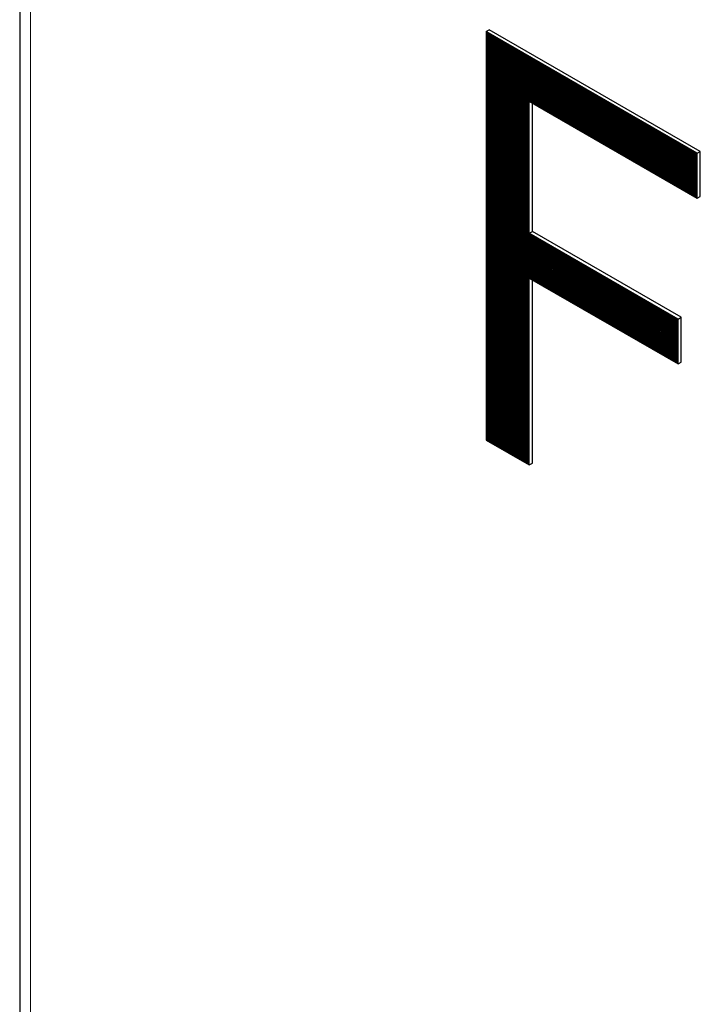
# Model space of a CAD drawing. Units: millimetres. Extents: x 5 to 415, y 5 to 292.
# Drawn here: x 94 to 97, y 210 to 215 of the extents above; entities that cross this region are included whole.
import ezdxf

# ---------------------------------------------------------------- set-up
doc = ezdxf.new("R2010")
doc.units = ezdxf.units.MM
doc.layers.add('FORMAT', color=7, linetype='Continuous')

msp = doc.modelspace()

# ---------------------------------------------------------------- hatches: boundary and pattern name
at = {"layer": 'FORMAT'}
h = msp.add_hatch(dxfattribs=at)
h.set_pattern_fill('ANSI31', color=256, scale=0.0015625, style=0)
h.paths.add_polyline_path([(96.0652, 214.7424), (96.0652, 212.8575), (96.2641, 212.7427), (96.2641, 213.6049), (96.9509, 213.2084), (96.9509, 213.4155), (96.2641, 213.812), (96.2641, 214.4206), (97.0387, 213.9734), (97.0387, 214.1804)], flags=0)

# ---------------------------------------------------------------- linework, layer by layer
at = {"color": 7, "linetype": 'Continuous', "lineweight": 25}
for p, q in [((93.9133, 223.918), (93.9133, 128.4233)), ((96.0652, 214.7424), (96.0793, 214.7506)), ((97.0387, 214.1804), (96.0652, 214.7424)), ((96.0652, 214.7424), (96.0652, 212.8575)), ((97.0529, 214.1886), (96.0793, 214.7506)), ((96.2641, 214.4206), (97.0387, 213.9734)), ((96.2641, 213.812), (96.2641, 214.4206)), ((96.2782, 213.8201), (96.2782, 214.4124)), ((97.0387, 214.1804), (97.0529, 214.1886)), ((97.0387, 213.9734), (97.0387, 214.1804)), ((97.0529, 213.9815), (97.0529, 214.1886)), ((97.0387, 213.9734), (97.0529, 213.9815)), ((96.2641, 213.812), (96.2782, 213.8201)), ((96.9509, 213.4155), (96.2641, 213.812)), ((96.9651, 213.4236), (96.2782, 213.8201)), ((96.2641, 213.6049), (96.9509, 213.2084)), ((96.2641, 212.7427), (96.2641, 213.6049)), ((96.2782, 212.7509), (96.2782, 213.5967)), ((96.9509, 213.4155), (96.9651, 213.4236)), ((96.9651, 213.2165), (96.9651, 213.4236)), ((96.9509, 213.2084), (96.9509, 213.4155)), ((96.9509, 213.2084), (96.9651, 213.2165)), ((96.0652, 212.8575), (96.2641, 212.7427)), ((96.2641, 212.7427), (96.2782, 212.7509))]:
    msp.add_line(p, q, dxfattribs=at)
at = {"color": 8, "linetype": 'Continuous', "lineweight": 18}
msp.add_line((93.9631, 223.8892), (93.9631, 128.354), dxfattribs=at)

doc.saveas('drawing.dxf')
